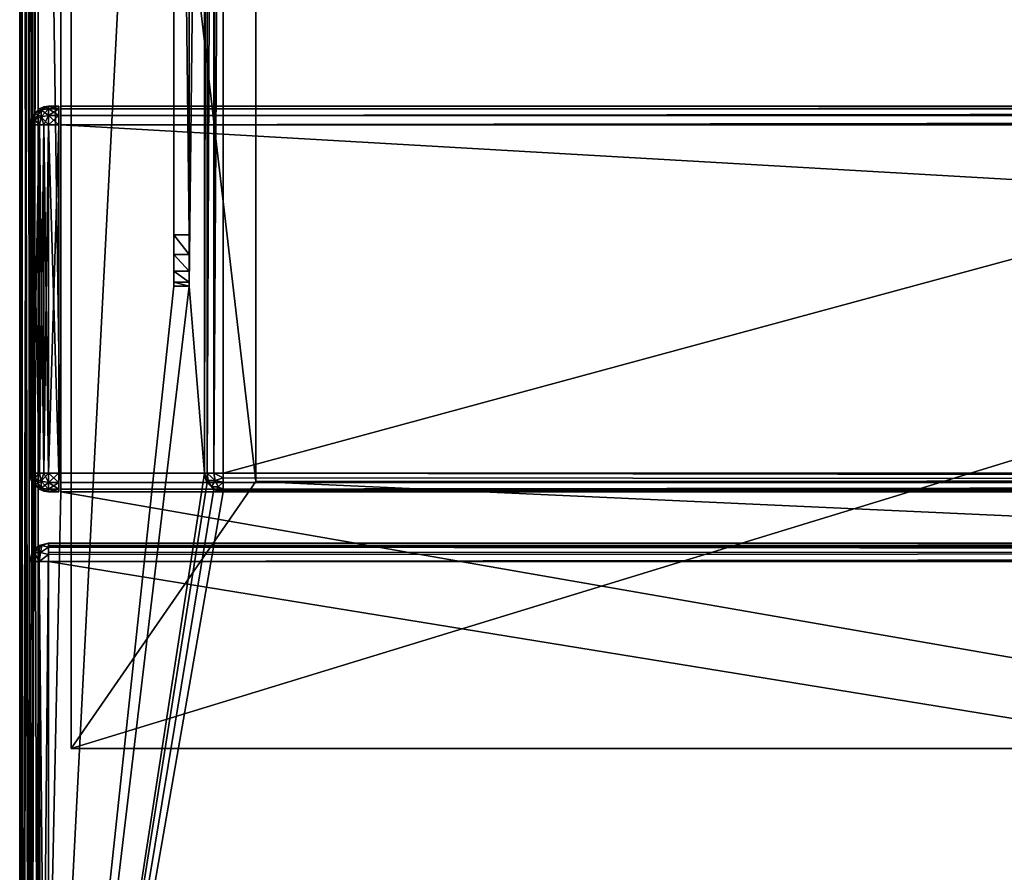
# Model space of a CAD drawing. Units: millimetres. Extents: x -300 to 300, y -145 to 262.
# Drawn here: x -299 to -203, y -62 to 21 of the extents above; entities that cross this region are included whole.
import ezdxf

# ---------------------------------------------------------------- set-up
doc = ezdxf.new("R2010")
doc.units = ezdxf.units.MM
doc.header["$LTSCALE"] = 81.481481
for name, color, linetype in [('335', 7, 'CONTINUOUS'), ('338', 7, 'CONTINUOUS'), ('340', 7, 'CONTINUOUS'), ('341', 7, 'CONTINUOUS'), ('343', 7, 'CONTINUOUS'), ('381', 7, 'CONTINUOUS'), ('382', 7, 'CONTINUOUS'), ('383', 7, 'CONTINUOUS'), ('384', 7, 'CONTINUOUS'), ('385', 7, 'CONTINUOUS'), ('386', 7, 'CONTINUOUS'), ('387', 7, 'CONTINUOUS'), ('393', 7, 'CONTINUOUS'), ('395', 7, 'CONTINUOUS'), ('396', 7, 'CONTINUOUS'), ('399', 7, 'CONTINUOUS'), ('400', 7, 'CONTINUOUS'), ('405', 7, 'CONTINUOUS'), ('406', 7, 'CONTINUOUS'), ('407', 7, 'CONTINUOUS'), ('408', 7, 'CONTINUOUS'), ('409', 7, 'CONTINUOUS'), ('411', 7, 'CONTINUOUS'), ('414', 7, 'CONTINUOUS'), ('417', 7, 'CONTINUOUS'), ('418', 7, 'CONTINUOUS'), ('420', 7, 'CONTINUOUS'), ('421', 7, 'CONTINUOUS'), ('422', 7, 'CONTINUOUS'), ('424', 7, 'CONTINUOUS'), ('425', 7, 'CONTINUOUS'), ('488', 7, 'CONTINUOUS'), ('489', 7, 'CONTINUOUS'), ('490', 7, 'CONTINUOUS'), ('491', 7, 'CONTINUOUS'), ('492', 7, 'CONTINUOUS'), ('493', 7, 'CONTINUOUS'), ('494', 7, 'CONTINUOUS'), ('495', 7, 'CONTINUOUS'), ('496', 7, 'CONTINUOUS'), ('497', 7, 'CONTINUOUS'), ('498', 7, 'CONTINUOUS'), ('499', 7, 'CONTINUOUS'), ('500', 7, 'CONTINUOUS'), ('501', 7, 'CONTINUOUS'), ('502', 7, 'CONTINUOUS'), ('503', 7, 'CONTINUOUS'), ('504', 7, 'CONTINUOUS'), ('505', 7, 'CONTINUOUS'), ('506', 7, 'CONTINUOUS'), ('507', 7, 'CONTINUOUS'), ('509', 7, 'CONTINUOUS'), ('510', 7, 'CONTINUOUS'), ('512', 7, 'CONTINUOUS'), ('513', 7, 'CONTINUOUS'), ('515', 7, 'CONTINUOUS'), ('518', 7, 'CONTINUOUS')]:
    doc.layers.add(name, color=color, linetype=linetype)

msp = doc.modelspace()

# ---------------------------------------------------------------- linework, layer by layer
at = {"layer": '335', "color": 253, "linetype": 'Continuous', "true_color": 0xa0abb8}
for points in [[(-299, -128.2, 268.2), (-299, 128.2, 268.2), (-299, 128.2, -268.2), (-299, -128.2, 268.2)], [(-299, -128.2, -268.2), (-299, -128.2, 268.2), (-299, 128.2, -268.2), (-299, -128.2, -268.2)]]:
    msp.add_3dface(points, dxfattribs=at)
at = {"layer": '338', "color": 253, "linetype": 'Continuous', "true_color": 0xa0abb8}
for points in [[(-295, -25, 270), (-295, 25, 270), (-297.2, 128.2, 270), (-295, -25, 270)], [(-297.2, -128.2, 270), (-295, -25, 270), (-297.2, 128.2, 270), (-297.2, -128.2, 270)], [(-295, -25, 270), (-297.2, -128.2, 270), (297.2, -128.2, 270), (-295, -25, 270)], [(295, -25, 270), (-295, -25, 270), (297.2, -128.2, 270), (295, -25, 270)]]:
    msp.add_3dface(points, dxfattribs=at)
at = {"layer": '340', "color": 253, "linetype": 'Continuous', "true_color": 0xa0abb8}
for points in [[(-284, 128.2, -270), (-284, -5, -270), (-297.2, -128.2, -270), (-284, 128.2, -270)], [(-297.2, 128.2, -270), (-284, 128.2, -270), (-297.2, -128.2, -270), (-297.2, 128.2, -270)], [(-281, 128.2, -270), (-281, -23.2, -270), (-282.5, -5, -270), (-281, 128.2, -270)], [(-282.5, 128.2, -270), (-281, 128.2, -270), (-282.5, -5, -270), (-282.5, 128.2, -270)], [(-282.5, -5, -270), (-281, -23.2, -270), (-297.2, -128.2, -270), (-282.5, -5, -270)], [(-284, -5, -270), (-282.5, -5, -270), (-297.2, -128.2, -270), (-284, -5, -270)], [(-281, -23.2, -270), (-280.759, -24.098, -270), (-297.2, -128.2, -270), (-281, -23.2, -270)], [(-280.759, -24.098, -270), (-280.098, -24.759, -270), (-297.2, -128.2, -270), (-280.759, -24.098, -270)], [(-280.098, -24.759, -270), (-279.2, -25, -270), (-297.2, -128.2, -270), (-280.098, -24.759, -270)], [(-279.2, -25, -270), (279.2, -25, -270), (-297.2, -128.2, -270), (-279.2, -25, -270)], [(-297.2, -128.2, -270), (279.2, -25, -270), (297.2, -128.2, -270), (-297.2, -128.2, -270)]]:
    msp.add_3dface(points, dxfattribs=at)
at = {"layer": '341', "color": 253, "linetype": 'Continuous', "true_color": 0xa0abb8}
for points in [[(-299, -128.2, -268.2), (-299, 128.2, -268.2), (-298.759, 128.2, -269.1), (-299, -128.2, -268.2)], [(-299, -128.2, -268.2), (-298.759, 128.2, -269.1), (-298.753, -128.2, -269.11), (-299, -128.2, -268.2)], [(-298.759, 128.2, -269.1), (-298.1, 128.2, -269.759), (-298.753, -128.2, -269.11), (-298.759, 128.2, -269.1)], [(-298.753, -128.2, -269.11), (-298.1, 128.2, -269.759), (-298.614, -128.2, -269.314), (-298.753, -128.2, -269.11)], [(-298.614, -128.2, -269.314), (-298.1, 128.2, -269.759), (-298.081, -128.2, -269.77), (-298.614, -128.2, -269.314)], [(-298.1, 128.2, -269.759), (-297.2, 128.2, -270), (-298.081, -128.2, -269.77), (-298.1, 128.2, -269.759)], [(-298.081, -128.2, -269.77), (-297.2, 128.2, -270), (-297.899, -128.2, -269.859), (-298.081, -128.2, -269.77)], [(-297.2, 128.2, -270), (-297.2, -128.2, -270), (-297.899, -128.2, -269.859), (-297.2, 128.2, -270)]]:
    msp.add_3dface(points, dxfattribs=at)
at = {"layer": '343', "color": 253, "linetype": 'Continuous', "true_color": 0xa0abb8}
for points in [[(-299, 128.2, 268.2), (-299, -128.2, 268.2), (-298.873, -128.2, 268.865), (-299, 128.2, 268.2)], [(-298.753, 128.2, 269.11), (-299, 128.2, 268.2), (-298.753, -128.2, 269.11), (-298.753, 128.2, 269.11)], [(-298.753, -128.2, 269.11), (-299, 128.2, 268.2), (-298.873, -128.2, 268.865), (-298.753, -128.2, 269.11)], [(-298.614, 128.2, 269.314), (-298.753, 128.2, 269.11), (-298.081, -128.2, 269.77), (-298.614, 128.2, 269.314)], [(-298.081, -128.2, 269.77), (-298.753, 128.2, 269.11), (-298.753, -128.2, 269.11), (-298.081, -128.2, 269.77)], [(-298.081, 128.2, 269.77), (-298.614, 128.2, 269.314), (-298.081, -128.2, 269.77), (-298.081, 128.2, 269.77)], [(-297.899, 128.2, 269.859), (-298.081, 128.2, 269.77), (-297.652, -128.2, 269.942), (-297.899, 128.2, 269.859)], [(-297.652, -128.2, 269.942), (-298.081, 128.2, 269.77), (-298.081, -128.2, 269.77), (-297.652, -128.2, 269.942)], [(-297.2, -128.2, 270), (-297.2, 128.2, 270), (-297.899, 128.2, 269.859), (-297.2, -128.2, 270)], [(-297.2, -128.2, 270), (-297.899, 128.2, 269.859), (-297.652, -128.2, 269.942), (-297.2, -128.2, 270)]]:
    msp.add_3dface(points, dxfattribs=at)
at = {"layer": '381', "color": 244, "linetype": 'Continuous', "true_color": 0xa81325}
for points in [[(295, 25, 271), (-295, 25, 271), (295, 12.5, 271), (295, 25, 271)], [(295, 12.5, 271), (-295, 25, 271), (-295, 12.5, 271), (295, 12.5, 271)]]:
    msp.add_3dface(points, dxfattribs=at)
at = {"layer": '382', "color": 244, "linetype": 'Continuous', "true_color": 0xa81325}
for points in [[(295, 12.5, 315.2), (295, 12.5, 271), (-295, 12.5, 271), (295, 12.5, 315.2)], [(295, 12.5, 315.2), (-295, 12.5, 271), (-295, 12.5, 315.2), (295, 12.5, 315.2)]]:
    msp.add_3dface(points, dxfattribs=at)
at = {"layer": '383', "color": 244, "linetype": 'Continuous', "true_color": 0xa81325}
for points in [[(295, -23.2, 317), (295, 10.7, 317), (-295, 10.7, 317), (295, -23.2, 317)], [(295, -23.2, 317), (-295, 10.7, 317), (-295, -23.2, 317), (295, -23.2, 317)]]:
    msp.add_3dface(points, dxfattribs=at)
at = {"layer": '384', "color": 244, "linetype": 'Continuous', "true_color": 0xa81325}
for points in [[(-295, -25, 270), (295, -25, 270), (-295, -25, 315.2), (-295, -25, 270)], [(295, -25, 270), (295, -25, 315.2), (-295, -25, 315.2), (295, -25, 270)]]:
    msp.add_3dface(points, dxfattribs=at)
at = {"layer": '385', "color": 244, "linetype": 'Continuous', "true_color": 0xa81325}
for points in [[(-295, 25, 270), (-295, -25, 270), (-295, 25, 270.2), (-295, 25, 270)], [(-295, 25, 270.2), (-295, -25, 270), (-295, 25, 271), (-295, 25, 270.2)], [(-295, 25, 271), (-295, -25, 270), (-295, 12.5, 271), (-295, 25, 271)], [(-295, 12.5, 271), (-295, -25, 270), (-295, 12.5, 315.2), (-295, 12.5, 271)], [(-295, 12.5, 315.2), (-295, -25, 270), (-295, 12.259, 316.1), (-295, 12.5, 315.2)], [(-295, -25, 270), (-295, 11.6, 316.759), (-295, 12.259, 316.1), (-295, -25, 270)], [(-295, -25, 270), (-295, 10.7, 317), (-295, 11.6, 316.759), (-295, -25, 270)], [(-295, 10.7, 317), (-295, -25, 270), (-295, -23.2, 317), (-295, 10.7, 317)], [(-295, -23.2, 317), (-295, -25, 270), (-295, -24.1, 316.759), (-295, -23.2, 317)], [(-295, -25, 270), (-295, -24.759, 316.1), (-295, -24.1, 316.759), (-295, -25, 270)], [(-295, -25, 270), (-295, -25, 315.2), (-295, -24.759, 316.1), (-295, -25, 270)]]:
    msp.add_3dface(points, dxfattribs=at)
at = {"layer": '386', "color": 244, "linetype": 'Continuous', "true_color": 0xa81325}
for points in [[(295, 12.259, 316.1), (295, 12.5, 315.2), (-295, 12.259, 316.1), (295, 12.259, 316.1)], [(295, 12.5, 315.2), (-295, 12.5, 315.2), (-295, 12.259, 316.1), (295, 12.5, 315.2)], [(295, 11.6, 316.759), (295, 12.259, 316.1), (-295, 11.6, 316.759), (295, 11.6, 316.759)], [(-295, 11.6, 316.759), (295, 12.259, 316.1), (-295, 12.259, 316.1), (-295, 11.6, 316.759)], [(295, 10.7, 317), (295, 11.6, 316.759), (-295, 10.7, 317), (295, 10.7, 317)], [(-295, 10.7, 317), (295, 11.6, 316.759), (-295, 11.6, 316.759), (-295, 10.7, 317)]]:
    msp.add_3dface(points, dxfattribs=at)
at = {"layer": '387', "color": 244, "linetype": 'Continuous', "true_color": 0xa81325}
for points in [[(295, -24.1, 316.759), (295, -23.2, 317), (-295, -24.1, 316.759), (295, -24.1, 316.759)], [(295, -23.2, 317), (-295, -23.2, 317), (-295, -24.1, 316.759), (295, -23.2, 317)], [(295, -24.759, 316.1), (295, -24.1, 316.759), (-295, -24.759, 316.1), (295, -24.759, 316.1)], [(-295, -24.759, 316.1), (295, -24.1, 316.759), (-295, -24.1, 316.759), (-295, -24.759, 316.1)], [(295, -25, 315.2), (295, -24.759, 316.1), (-295, -25, 315.2), (295, -25, 315.2)], [(-295, -25, 315.2), (295, -24.759, 316.1), (-295, -24.759, 316.1), (-295, -25, 315.2)]]:
    msp.add_3dface(points, dxfattribs=at)
at = {"layer": '393', "color": 253, "linetype": 'Continuous', "true_color": 0xa0abb8}
for points in [[(-279.2, 128.2, -325), (279.2, 128.2, -325), (-279.2, -23.2, -325), (-279.2, 128.2, -325)], [(-279.2, -23.2, -325), (279.2, 128.2, -325), (279.2, -23.2, -325), (-279.2, -23.2, -325)]]:
    msp.add_3dface(points, dxfattribs=at)
at = {"layer": '395', "color": 253, "linetype": 'Continuous', "true_color": 0xa0abb8}
for points in [[(279.2, -25, -270), (-279.2, -25, -270), (279.2, -25, -323.2), (279.2, -25, -270)], [(279.2, -25, -323.2), (-279.2, -25, -270), (-279.2, -25, -323.2), (279.2, -25, -323.2)]]:
    msp.add_3dface(points, dxfattribs=at)
at = {"layer": '396', "color": 253, "linetype": 'Continuous', "true_color": 0xa0abb8}
for points in [[(-281, -23.2, -270), (-281, 128.2, -270), (-281, -23.2, -323.2), (-281, -23.2, -270)], [(-281, 128.2, -270), (-281, 128.2, -323.2), (-281, -23.2, -323.2), (-281, 128.2, -270)]]:
    msp.add_3dface(points, dxfattribs=at)
at = {"layer": '399', "color": 253, "linetype": 'Continuous', "true_color": 0xa0abb8}
for points in [[(-279.2, -23.2, -325), (279.2, -23.2, -325), (279.2, -24.1, -324.759), (-279.2, -23.2, -325)], [(-279.2, -23.2, -325), (279.2, -24.1, -324.759), (-279.2, -23.652, -324.942), (-279.2, -23.2, -325)], [(-279.2, -23.652, -324.942), (279.2, -24.1, -324.759), (-279.2, -24.081, -324.77), (-279.2, -23.652, -324.942)], [(-279.2, -24.081, -324.77), (279.2, -24.1, -324.759), (-279.2, -24.753, -324.11), (-279.2, -24.081, -324.77)], [(279.2, -24.1, -324.759), (279.2, -24.759, -324.099), (-279.2, -24.753, -324.11), (279.2, -24.1, -324.759)], [(-279.2, -24.753, -324.11), (279.2, -24.759, -324.099), (-279.2, -24.873, -323.865), (-279.2, -24.753, -324.11)], [(279.2, -24.759, -324.099), (279.2, -25, -323.2), (-279.2, -24.873, -323.865), (279.2, -24.759, -324.099)], [(279.2, -25, -323.2), (-279.2, -25, -323.2), (-279.2, -24.873, -323.865), (279.2, -25, -323.2)]]:
    msp.add_3dface(points, dxfattribs=at)
at = {"layer": '400', "color": 253, "linetype": 'Continuous', "true_color": 0xa0abb8}
for points in [[(-281, -23.2, -323.2), (-281, 128.2, -323.2), (-280.942, 128.2, -323.652), (-281, -23.2, -323.2)], [(-280.77, 128.2, -324.081), (-281, -23.2, -323.2), (-280.942, 128.2, -323.652), (-280.77, 128.2, -324.081)], [(-281, -23.2, -323.2), (-280.77, 128.2, -324.081), (-280.759, -23.2, -324.099), (-281, -23.2, -323.2)], [(-280.77, 128.2, -324.081), (-280.11, 128.2, -324.753), (-280.759, -23.2, -324.099), (-280.77, 128.2, -324.081)], [(-280.759, -23.2, -324.099), (-280.11, 128.2, -324.753), (-280.1, -23.2, -324.759), (-280.759, -23.2, -324.099)], [(-280.11, 128.2, -324.753), (-279.866, 128.2, -324.872), (-280.1, -23.2, -324.759), (-280.11, 128.2, -324.753)], [(-279.2, 128.2, -325), (-279.2, -23.2, -325), (-280.1, -23.2, -324.759), (-279.2, 128.2, -325)], [(-279.866, 128.2, -324.872), (-279.2, 128.2, -325), (-280.1, -23.2, -324.759), (-279.866, 128.2, -324.872)]]:
    msp.add_3dface(points, dxfattribs=at)
at = {"layer": '405', "color": 253, "linetype": 'Continuous', "true_color": 0xa0abb8}
for points in [[(-284, 128.2, -270), (-284, 130, -300), (-284, 0, -300), (-284, 128.2, -270)], [(-284, -5, -270), (-284, 128.2, -270), (-284, -5, -295), (-284, -5, -270)], [(-284, -5, -295), (-284, 128.2, -270), (-284, -4.62, -296.911), (-284, -5, -295)], [(-284, -4.62, -296.911), (-284, 128.2, -270), (-284, -3.535, -298.535), (-284, -4.62, -296.911)], [(-284, -3.535, -298.535), (-284, 128.2, -270), (-284, -1.911, -299.62), (-284, -3.535, -298.535)], [(-284, -1.911, -299.62), (-284, 128.2, -270), (-284, 0, -300), (-284, -1.911, -299.62)]]:
    msp.add_3dface(points, dxfattribs=at)
at = {"layer": '406', "color": 253, "linetype": 'Continuous', "true_color": 0xa0abb8}
for points in [[(-282.5, 130, -300), (-282.5, 128.2, -270), (-282.5, 0, -300), (-282.5, 130, -300)], [(-282.5, 128.2, -270), (-282.5, -5, -270), (-282.5, 0, -300), (-282.5, 128.2, -270)], [(-282.5, 0, -300), (-282.5, -5, -270), (-282.5, -1.911, -299.62), (-282.5, 0, -300)], [(-282.5, -1.911, -299.62), (-282.5, -5, -270), (-282.5, -3.535, -298.535), (-282.5, -1.911, -299.62)], [(-282.5, -3.535, -298.535), (-282.5, -5, -270), (-282.5, -4.62, -296.911), (-282.5, -3.535, -298.535)], [(-282.5, -4.62, -296.911), (-282.5, -5, -270), (-282.5, -5, -295), (-282.5, -4.62, -296.911)]]:
    msp.add_3dface(points, dxfattribs=at)
at = {"layer": '407', "color": 253, "linetype": 'Continuous', "true_color": 0xa0abb8}
for points in [[(-284, 130, -300), (-282.5, 130, -300), (-282.5, 0, -300), (-284, 130, -300)], [(-284, 0, -300), (-284, 130, -300), (-282.5, 0, -300), (-284, 0, -300)]]:
    msp.add_3dface(points, dxfattribs=at)
at = {"layer": '408', "color": 253, "linetype": 'Continuous', "true_color": 0xa0abb8}
for points in [[(-282.5, -5, -270), (-284, -5, -270), (-284, -5, -295), (-282.5, -5, -270)], [(-282.5, -5, -270), (-284, -5, -295), (-282.5, -5, -295), (-282.5, -5, -270)]]:
    msp.add_3dface(points, dxfattribs=at)
at = {"layer": '409', "color": 253, "linetype": 'Continuous', "true_color": 0xa0abb8}
for points in [[(-280.759, -24.098, -270), (-281, -23.2, -270), (-280.77, -24.081, -323.2), (-280.759, -24.098, -270)], [(-281, -23.2, -270), (-281, -23.2, -323.2), (-280.942, -23.652, -323.2), (-281, -23.2, -270)], [(-280.77, -24.081, -323.2), (-281, -23.2, -270), (-280.942, -23.652, -323.2), (-280.77, -24.081, -323.2)], [(-280.11, -24.753, -323.2), (-280.759, -24.098, -270), (-280.77, -24.081, -323.2), (-280.11, -24.753, -323.2)], [(-280.098, -24.759, -270), (-280.759, -24.098, -270), (-280.11, -24.753, -323.2), (-280.098, -24.759, -270)], [(-279.866, -24.872, -323.2), (-280.098, -24.759, -270), (-280.11, -24.753, -323.2), (-279.866, -24.872, -323.2)], [(-279.2, -25, -270), (-280.098, -24.759, -270), (-279.2, -25, -323.2), (-279.2, -25, -270)], [(-279.2, -25, -323.2), (-280.098, -24.759, -270), (-279.866, -24.872, -323.2), (-279.2, -25, -323.2)]]:
    msp.add_3dface(points, dxfattribs=at)
at = {"layer": '411', "color": 253, "linetype": 'Continuous', "true_color": 0xa0abb8}
for points in [[(-284, -1.911, -299.62), (-284, 0, -300), (-282.5, -1.911, -299.62), (-284, -1.911, -299.62)], [(-284, 0, -300), (-282.5, 0, -300), (-282.5, -1.911, -299.62), (-284, 0, -300)], [(-284, -3.535, -298.535), (-284, -1.911, -299.62), (-282.5, -3.535, -298.535), (-284, -3.535, -298.535)], [(-284, -1.911, -299.62), (-282.5, -1.911, -299.62), (-282.5, -3.535, -298.535), (-284, -1.911, -299.62)], [(-284, -4.62, -296.911), (-284, -3.535, -298.535), (-282.5, -4.62, -296.911), (-284, -4.62, -296.911)], [(-284, -3.535, -298.535), (-282.5, -3.535, -298.535), (-282.5, -4.62, -296.911), (-284, -3.535, -298.535)], [(-284, -5, -295), (-284, -4.62, -296.911), (-282.5, -5, -295), (-284, -5, -295)], [(-284, -4.62, -296.911), (-282.5, -4.62, -296.911), (-282.5, -5, -295), (-284, -4.62, -296.911)]]:
    msp.add_3dface(points, dxfattribs=at)
at = {"layer": '414', "color": 253, "linetype": 'Continuous', "true_color": 0xa0abb8}
for points in [[(-280.942, -23.652, -323.2), (-281, -23.2, -323.2), (-280.648, -23.924, -323.988), (-280.942, -23.652, -323.2)], [(-281, -23.2, -323.2), (-280.759, -23.2, -324.099), (-280.648, -23.924, -323.988), (-281, -23.2, -323.2)], [(-280.77, -24.081, -323.2), (-280.942, -23.652, -323.2), (-280.648, -23.924, -323.988), (-280.77, -24.081, -323.2)], [(-280.333, -24.516, -323.673), (-280.77, -24.081, -323.2), (-280.648, -23.924, -323.988), (-280.333, -24.516, -323.673)], [(-280.759, -23.2, -324.099), (-280.1, -23.2, -324.759), (-279.988, -23.924, -324.647), (-280.759, -23.2, -324.099)], [(-280.648, -23.924, -323.988), (-280.759, -23.2, -324.099), (-279.988, -23.924, -324.647), (-280.648, -23.924, -323.988)], [(-280.333, -24.516, -323.673), (-280.648, -23.924, -323.988), (-279.988, -23.924, -324.647), (-280.333, -24.516, -323.673)], [(-279.674, -24.517, -324.332), (-280.333, -24.516, -323.673), (-279.988, -23.924, -324.647), (-279.674, -24.517, -324.332)], [(-279.2, -23.2, -325), (-279.2, -23.652, -324.942), (-280.1, -23.2, -324.759), (-279.2, -23.2, -325)], [(-280.1, -23.2, -324.759), (-279.2, -23.652, -324.942), (-279.988, -23.924, -324.647), (-280.1, -23.2, -324.759)], [(-279.2, -23.652, -324.942), (-279.2, -24.081, -324.77), (-279.988, -23.924, -324.647), (-279.2, -23.652, -324.942)], [(-279.2, -24.081, -324.77), (-279.674, -24.517, -324.332), (-279.988, -23.924, -324.647), (-279.2, -24.081, -324.77)], [(-280.11, -24.753, -323.2), (-280.77, -24.081, -323.2), (-280.333, -24.516, -323.673), (-280.11, -24.753, -323.2)], [(-279.866, -24.872, -323.2), (-280.11, -24.753, -323.2), (-280.333, -24.516, -323.673), (-279.866, -24.872, -323.2)], [(-279.866, -24.872, -323.2), (-280.333, -24.516, -323.673), (-279.674, -24.517, -324.332), (-279.866, -24.872, -323.2)], [(-279.2, -24.873, -323.865), (-279.866, -24.872, -323.2), (-279.674, -24.517, -324.332), (-279.2, -24.873, -323.865)], [(-279.2, -24.873, -323.865), (-279.2, -25, -323.2), (-279.866, -24.872, -323.2), (-279.2, -24.873, -323.865)], [(-279.2, -24.081, -324.77), (-279.2, -24.753, -324.11), (-279.674, -24.517, -324.332), (-279.2, -24.081, -324.77)], [(-279.2, -24.753, -324.11), (-279.2, -24.873, -323.865), (-279.674, -24.517, -324.332), (-279.2, -24.753, -324.11)]]:
    msp.add_3dface(points, dxfattribs=at)
at = {"layer": '417', "color": 253, "linetype": 'Continuous', "true_color": 0xa0abb8}
for points in [[(-294, -50, -265), (-294, -50, 265), (294, -50, 265), (-294, -50, -265)], [(294, -50, -265), (-294, -50, -265), (294, -50, 265), (294, -50, -265)]]:
    msp.add_3dface(points, dxfattribs=at)
at = {"layer": '418', "color": 253, "linetype": 'Continuous', "true_color": 0xa0abb8}
for points in [[(-294, 130, 265), (294, 130, 265), (-294, -50, 265), (-294, 130, 265)], [(-294, -50, 265), (294, 130, 265), (294, -50, 265), (-294, -50, 265)]]:
    msp.add_3dface(points, dxfattribs=at)
at = {"layer": '420', "color": 253, "linetype": 'Continuous', "true_color": 0xa0abb8}
for points in [[(-276, 130, -265), (-294, 130, -265), (-276, -24, -265), (-276, 130, -265)], [(-294, 130, -265), (-294, -50, -265), (-276, -24, -265), (-294, 130, -265)], [(-294, -50, -265), (294, -50, -265), (-276, -24, -265), (-294, -50, -265)], [(-276, -24, -265), (294, -50, -265), (276, -24, -265), (-276, -24, -265)]]:
    msp.add_3dface(points, dxfattribs=at)
at = {"layer": '421', "color": 253, "linetype": 'Continuous', "true_color": 0xa0abb8}
for points in [[(-294, 130, -265), (-294, 130, 265), (-294, -50, -265), (-294, 130, -265)], [(-294, 130, 265), (-294, -50, 265), (-294, -50, -265), (-294, 130, 265)]]:
    msp.add_3dface(points, dxfattribs=at)
at = {"layer": '422', "color": 253, "linetype": 'Continuous', "true_color": 0xa0abb8}
for points in [[(-276, -24, -265), (276, -24, -265), (-276, -24, -320), (-276, -24, -265)], [(-276, -24, -320), (276, -24, -265), (276, -24, -320), (-276, -24, -320)]]:
    msp.add_3dface(points, dxfattribs=at)
at = {"layer": '424', "color": 253, "linetype": 'Continuous', "true_color": 0xa0abb8}
for points in [[(276, 130, -320), (-276, 130, -320), (276, -24, -320), (276, 130, -320)], [(-276, 130, -320), (-276, -24, -320), (276, -24, -320), (-276, 130, -320)]]:
    msp.add_3dface(points, dxfattribs=at)
at = {"layer": '425', "color": 253, "linetype": 'Continuous', "true_color": 0xa0abb8}
for points in [[(-276, 130, -320), (-276, 130, -265), (-276, -24, -265), (-276, 130, -320)], [(-276, 130, -320), (-276, -24, -265), (-276, -24, -320), (-276, 130, -320)]]:
    msp.add_3dface(points, dxfattribs=at)
at = {"layer": '488', "color": 253, "linetype": 'Continuous', "true_color": 0xa0abb8}
for points in [[(-295.2, 12.5, 272), (-295.2, 12.5, 315.2), (-295.2, -25, 272), (-295.2, 12.5, 272)], [(-295.2, -25, 272), (-295.2, 12.5, 315.2), (-295.2, -25, 315.2), (-295.2, -25, 272)], [(-295.2, -25, 315.2), (-295.2, 12.5, 315.2), (-295.2, 12.259, 316.1), (-295.2, -25, 315.2)], [(-295.2, 12.259, 271.1), (-295.2, 12.5, 272), (-295.2, -24.759, 271.1), (-295.2, 12.259, 271.1)], [(-295.2, -24.759, 271.1), (-295.2, 12.5, 272), (-295.2, -25, 272), (-295.2, -24.759, 271.1)], [(-295.2, 11.6, 270.441), (-295.2, 12.259, 271.1), (-295.2, -24.1, 270.441), (-295.2, 11.6, 270.441)], [(-295.2, -24.1, 270.441), (-295.2, 12.259, 271.1), (-295.2, -24.759, 271.1), (-295.2, -24.1, 270.441)], [(-295.2, -24.759, 316.1), (-295.2, -25, 315.2), (-295.2, 12.259, 316.1), (-295.2, -24.759, 316.1)], [(-295.2, 11.6, 316.759), (-295.2, -24.759, 316.1), (-295.2, 12.259, 316.1), (-295.2, 11.6, 316.759)], [(-295.2, 10.7, 270.2), (-295.2, 11.6, 270.441), (-295.2, -23.2, 270.2), (-295.2, 10.7, 270.2)], [(-295.2, -23.2, 270.2), (-295.2, 11.6, 270.441), (-295.2, -24.1, 270.441), (-295.2, -23.2, 270.2)], [(-295.2, -24.1, 316.759), (-295.2, -24.759, 316.1), (-295.2, 11.6, 316.759), (-295.2, -24.1, 316.759)], [(-295.2, 10.7, 317), (-295.2, -24.1, 316.759), (-295.2, 11.6, 316.759), (-295.2, 10.7, 317)], [(-295.2, -23.2, 317), (-295.2, -24.1, 316.759), (-295.2, 10.7, 317), (-295.2, -23.2, 317)]]:
    msp.add_3dface(points, dxfattribs=at)
at = {"layer": '489', "color": 7, "linetype": 'Continuous'}
for points in [[(-298, -23.2, 315.2), (-298, 10.7, 315.2), (-298, 10.7, 272), (-298, -23.2, 315.2)], [(-298, -23.2, 272), (-298, -23.2, 315.2), (-298, 10.7, 272), (-298, -23.2, 272)]]:
    msp.add_3dface(points, dxfattribs=at)
at = {"layer": '490', "color": 7, "linetype": 'Continuous'}
for points in [[(-295.2, 12.259, 316.1), (-295.2, 12.5, 315.2), (-296.2, 12.259, 316.1), (-295.2, 12.259, 316.1)], [(-296.2, 12.259, 316.1), (-295.2, 12.5, 315.2), (-296.2, 12.5, 315.2), (-296.2, 12.259, 316.1)], [(-295.2, 11.6, 316.759), (-295.2, 12.259, 316.1), (-296.2, 11.599, 316.759), (-295.2, 11.6, 316.759)], [(-296.2, 11.599, 316.759), (-295.2, 12.259, 316.1), (-296.2, 12.259, 316.1), (-296.2, 11.599, 316.759)], [(-295.2, 10.7, 317), (-295.2, 11.6, 316.759), (-296.2, 10.7, 317), (-295.2, 10.7, 317)], [(-296.2, 10.7, 317), (-295.2, 11.6, 316.759), (-296.2, 11.599, 316.759), (-296.2, 10.7, 317)]]:
    msp.add_3dface(points, dxfattribs=at)
at = {"layer": '491', "color": 7, "linetype": 'Continuous'}
for points in [[(-295.2, -23.2, 317), (-295.2, 10.7, 317), (-296.2, -23.2, 317), (-295.2, -23.2, 317)], [(-295.2, 10.7, 317), (-296.2, 10.7, 317), (-296.2, -23.2, 317), (-295.2, 10.7, 317)]]:
    msp.add_3dface(points, dxfattribs=at)
at = {"layer": '492', "color": 7, "linetype": 'Continuous'}
for points in [[(-295.2, -24.1, 316.759), (-295.2, -23.2, 317), (-296.2, -24.1, 316.759), (-295.2, -24.1, 316.759)], [(-295.2, -23.2, 317), (-296.2, -23.2, 317), (-296.2, -24.1, 316.759), (-295.2, -23.2, 317)], [(-295.2, -24.759, 316.1), (-295.2, -24.1, 316.759), (-296.2, -24.759, 316.099), (-295.2, -24.759, 316.1)], [(-296.2, -24.759, 316.099), (-295.2, -24.1, 316.759), (-296.2, -24.1, 316.759), (-296.2, -24.759, 316.099)], [(-295.2, -25, 315.2), (-295.2, -24.759, 316.1), (-296.2, -25, 315.2), (-295.2, -25, 315.2)], [(-296.2, -25, 315.2), (-295.2, -24.759, 316.1), (-296.2, -24.759, 316.099), (-296.2, -25, 315.2)]]:
    msp.add_3dface(points, dxfattribs=at)
at = {"layer": '493', "color": 7, "linetype": 'Continuous'}
for points in [[(-295.2, -25, 272), (-295.2, -25, 315.2), (-296.2, -25, 272), (-295.2, -25, 272)], [(-295.2, -25, 315.2), (-296.2, -25, 315.2), (-296.2, -25, 272), (-295.2, -25, 315.2)]]:
    msp.add_3dface(points, dxfattribs=at)
at = {"layer": '494', "color": 7, "linetype": 'Continuous'}
for points in [[(-295.2, -23.2, 270.2), (-295.2, -24.1, 270.441), (-296.2, -23.2, 270.2), (-295.2, -23.2, 270.2)], [(-296.2, -23.2, 270.2), (-295.2, -24.1, 270.441), (-296.2, -24.099, 270.441), (-296.2, -23.2, 270.2)], [(-295.2, -24.1, 270.441), (-295.2, -24.759, 271.1), (-296.2, -24.099, 270.441), (-295.2, -24.1, 270.441)], [(-296.2, -24.099, 270.441), (-295.2, -24.759, 271.1), (-296.2, -24.759, 271.1), (-296.2, -24.099, 270.441)], [(-295.2, -24.759, 271.1), (-295.2, -25, 272), (-296.2, -24.759, 271.1), (-295.2, -24.759, 271.1)], [(-295.2, -25, 272), (-296.2, -25, 272), (-296.2, -24.759, 271.1), (-295.2, -25, 272)]]:
    msp.add_3dface(points, dxfattribs=at)
at = {"layer": '495', "color": 7, "linetype": 'Continuous'}
for points in [[(-295.2, 10.7, 270.2), (-295.2, -23.2, 270.2), (-296.2, 10.7, 270.2), (-295.2, 10.7, 270.2)], [(-295.2, -23.2, 270.2), (-296.2, -23.2, 270.2), (-296.2, 10.7, 270.2), (-295.2, -23.2, 270.2)]]:
    msp.add_3dface(points, dxfattribs=at)
at = {"layer": '496', "color": 7, "linetype": 'Continuous'}
for points in [[(-295.2, 12.5, 272), (-295.2, 12.259, 271.1), (-296.2, 12.5, 272), (-295.2, 12.5, 272)], [(-296.2, 12.5, 272), (-295.2, 12.259, 271.1), (-296.2, 12.259, 271.101), (-296.2, 12.5, 272)], [(-295.2, 12.259, 271.1), (-295.2, 11.6, 270.441), (-296.2, 12.259, 271.101), (-295.2, 12.259, 271.1)], [(-296.2, 12.259, 271.101), (-295.2, 11.6, 270.441), (-296.2, 11.6, 270.441), (-296.2, 12.259, 271.101)], [(-295.2, 11.6, 270.441), (-295.2, 10.7, 270.2), (-296.2, 11.6, 270.441), (-295.2, 11.6, 270.441)], [(-295.2, 10.7, 270.2), (-296.2, 10.7, 270.2), (-296.2, 11.6, 270.441), (-295.2, 10.7, 270.2)]]:
    msp.add_3dface(points, dxfattribs=at)
at = {"layer": '497', "color": 7, "linetype": 'Continuous'}
for points in [[(-295.2, 12.5, 315.2), (-295.2, 12.5, 272), (-296.2, 12.5, 315.2), (-295.2, 12.5, 315.2)], [(-296.2, 12.5, 315.2), (-295.2, 12.5, 272), (-296.2, 12.5, 272), (-296.2, 12.5, 315.2)]]:
    msp.add_3dface(points, dxfattribs=at)
at = {"layer": '498', "color": 7, "linetype": 'Continuous'}
for points in [[(-296.2, 12.259, 316.1), (-296.2, 12.5, 315.2), (-296.657, 12.441, 315.2), (-296.2, 12.259, 316.1)], [(-297.872, 10.7, 315.866), (-297.516, 11.173, 316.333), (-297.517, 11.832, 315.673), (-297.872, 10.7, 315.866)], [(-297.872, 11.367, 315.2), (-297.872, 10.7, 315.866), (-297.517, 11.832, 315.673), (-297.872, 11.367, 315.2)], [(-297.872, 11.367, 315.2), (-297.517, 11.832, 315.673), (-297.757, 11.604, 315.2), (-297.872, 11.367, 315.2)], [(-297.757, 11.604, 315.2), (-297.517, 11.832, 315.673), (-297.091, 12.264, 315.2), (-297.757, 11.604, 315.2)], [(-297.517, 11.832, 315.673), (-296.924, 12.147, 315.988), (-297.091, 12.264, 315.2), (-297.517, 11.832, 315.673)], [(-297.517, 11.832, 315.673), (-297.516, 11.173, 316.333), (-296.924, 12.147, 315.988), (-297.517, 11.832, 315.673)], [(-297.516, 11.173, 316.333), (-296.924, 11.488, 316.648), (-296.924, 12.147, 315.988), (-297.516, 11.173, 316.333)], [(-297.091, 12.264, 315.2), (-296.924, 12.147, 315.988), (-296.657, 12.441, 315.2), (-297.091, 12.264, 315.2)], [(-296.924, 12.147, 315.988), (-296.2, 12.259, 316.1), (-296.657, 12.441, 315.2), (-296.924, 12.147, 315.988)], [(-296.2, 11.599, 316.759), (-296.2, 12.259, 316.1), (-296.924, 12.147, 315.988), (-296.2, 11.599, 316.759)], [(-296.924, 11.488, 316.648), (-296.2, 11.599, 316.759), (-296.924, 12.147, 315.988), (-296.924, 11.488, 316.648)], [(-296.2, 10.7, 317), (-296.2, 11.599, 316.759), (-296.924, 11.488, 316.648), (-296.2, 10.7, 317)], [(-298, 10.7, 315.2), (-297.872, 10.7, 315.866), (-297.872, 11.367, 315.2), (-298, 10.7, 315.2)], [(-297.872, 10.7, 315.866), (-297.753, 10.7, 316.11), (-297.516, 11.173, 316.333), (-297.872, 10.7, 315.866)], [(-297.753, 10.7, 316.11), (-297.081, 10.7, 316.77), (-297.516, 11.173, 316.333), (-297.753, 10.7, 316.11)], [(-297.516, 11.173, 316.333), (-297.081, 10.7, 316.77), (-296.924, 11.488, 316.648), (-297.516, 11.173, 316.333)], [(-297.081, 10.7, 316.77), (-296.652, 10.7, 316.942), (-296.924, 11.488, 316.648), (-297.081, 10.7, 316.77)], [(-296.652, 10.7, 316.942), (-296.2, 10.7, 317), (-296.924, 11.488, 316.648), (-296.652, 10.7, 316.942)]]:
    msp.add_3dface(points, dxfattribs=at)
at = {"layer": '499', "color": 7, "linetype": 'Continuous'}
for points in [[(-298, 10.7, 315.2), (-298, -23.2, 315.2), (-297.872, -23.2, 315.867), (-298, 10.7, 315.2)], [(-298, 10.7, 315.2), (-297.872, -23.2, 315.867), (-297.872, 10.7, 315.866), (-298, 10.7, 315.2)], [(-297.872, -23.2, 315.867), (-297.757, -23.2, 316.104), (-297.872, 10.7, 315.866), (-297.872, -23.2, 315.867)], [(-297.872, 10.7, 315.866), (-297.757, -23.2, 316.104), (-297.753, 10.7, 316.11), (-297.872, 10.7, 315.866)], [(-297.757, -23.2, 316.104), (-297.091, -23.2, 316.764), (-297.753, 10.7, 316.11), (-297.757, -23.2, 316.104)], [(-297.753, 10.7, 316.11), (-297.091, -23.2, 316.764), (-297.081, 10.7, 316.77), (-297.753, 10.7, 316.11)], [(-297.091, -23.2, 316.764), (-296.657, -23.2, 316.941), (-297.081, 10.7, 316.77), (-297.091, -23.2, 316.764)], [(-297.081, 10.7, 316.77), (-296.657, -23.2, 316.941), (-296.652, 10.7, 316.942), (-297.081, 10.7, 316.77)], [(-296.657, -23.2, 316.941), (-296.2, -23.2, 317), (-296.652, 10.7, 316.942), (-296.657, -23.2, 316.941)], [(-296.2, -23.2, 317), (-296.2, 10.7, 317), (-296.652, 10.7, 316.942), (-296.2, -23.2, 317)]]:
    msp.add_3dface(points, dxfattribs=at)
at = {"layer": '500', "color": 7, "linetype": 'Continuous'}
for points in [[(-298, -23.2, 315.2), (-297.872, -23.866, 315.2), (-297.872, -23.2, 315.867), (-298, -23.2, 315.2)], [(-297.872, -23.2, 315.867), (-297.872, -23.866, 315.2), (-297.517, -23.673, 316.332), (-297.872, -23.2, 315.867)], [(-297.872, -23.2, 315.867), (-297.517, -23.673, 316.332), (-297.757, -23.2, 316.104), (-297.872, -23.2, 315.867)], [(-297.872, -23.866, 315.2), (-297.516, -24.333, 315.673), (-297.517, -23.673, 316.332), (-297.872, -23.866, 315.2)], [(-297.872, -23.866, 315.2), (-297.753, -24.11, 315.2), (-297.516, -24.333, 315.673), (-297.872, -23.866, 315.2)], [(-297.757, -23.2, 316.104), (-297.517, -23.673, 316.332), (-297.091, -23.2, 316.764), (-297.757, -23.2, 316.104)], [(-297.517, -23.673, 316.332), (-296.924, -23.988, 316.647), (-297.091, -23.2, 316.764), (-297.517, -23.673, 316.332)], [(-297.517, -23.673, 316.332), (-297.516, -24.333, 315.673), (-296.924, -23.988, 316.647), (-297.517, -23.673, 316.332)], [(-297.091, -23.2, 316.764), (-296.924, -23.988, 316.647), (-296.657, -23.2, 316.941), (-297.091, -23.2, 316.764)], [(-296.924, -23.988, 316.647), (-296.2, -24.1, 316.759), (-296.657, -23.2, 316.941), (-296.924, -23.988, 316.647)], [(-296.2, -24.1, 316.759), (-296.2, -23.2, 317), (-296.657, -23.2, 316.941), (-296.2, -24.1, 316.759)], [(-297.753, -24.11, 315.2), (-297.081, -24.77, 315.2), (-297.516, -24.333, 315.673), (-297.753, -24.11, 315.2)], [(-297.516, -24.333, 315.673), (-296.924, -24.648, 315.988), (-296.924, -23.988, 316.647), (-297.516, -24.333, 315.673)], [(-297.516, -24.333, 315.673), (-297.081, -24.77, 315.2), (-296.924, -24.648, 315.988), (-297.516, -24.333, 315.673)], [(-297.081, -24.77, 315.2), (-296.652, -24.942, 315.2), (-296.924, -24.648, 315.988), (-297.081, -24.77, 315.2)], [(-296.2, -24.759, 316.099), (-296.2, -24.1, 316.759), (-296.924, -23.988, 316.647), (-296.2, -24.759, 316.099)], [(-296.924, -24.648, 315.988), (-296.2, -24.759, 316.099), (-296.924, -23.988, 316.647), (-296.924, -24.648, 315.988)], [(-296.2, -25, 315.2), (-296.2, -24.759, 316.099), (-296.924, -24.648, 315.988), (-296.2, -25, 315.2)], [(-296.652, -24.942, 315.2), (-296.2, -25, 315.2), (-296.924, -24.648, 315.988), (-296.652, -24.942, 315.2)]]:
    msp.add_3dface(points, dxfattribs=at)
at = {"layer": '501', "color": 7, "linetype": 'Continuous'}
for points in [[(-298, -23.2, 315.2), (-298, -23.2, 272), (-297.872, -23.867, 272), (-298, -23.2, 315.2)], [(-298, -23.2, 315.2), (-297.872, -23.867, 272), (-297.872, -23.866, 315.2), (-298, -23.2, 315.2)], [(-297.872, -23.867, 272), (-297.757, -24.104, 272), (-297.872, -23.866, 315.2), (-297.872, -23.867, 272)], [(-297.872, -23.866, 315.2), (-297.757, -24.104, 272), (-297.753, -24.11, 315.2), (-297.872, -23.866, 315.2)], [(-297.757, -24.104, 272), (-297.091, -24.764, 272), (-297.753, -24.11, 315.2), (-297.757, -24.104, 272)], [(-297.753, -24.11, 315.2), (-297.091, -24.764, 272), (-297.081, -24.77, 315.2), (-297.753, -24.11, 315.2)], [(-297.091, -24.764, 272), (-296.657, -24.941, 272), (-297.081, -24.77, 315.2), (-297.091, -24.764, 272)], [(-297.081, -24.77, 315.2), (-296.657, -24.941, 272), (-296.652, -24.942, 315.2), (-297.081, -24.77, 315.2)], [(-296.657, -24.941, 272), (-296.2, -25, 272), (-296.652, -24.942, 315.2), (-296.657, -24.941, 272)], [(-296.2, -25, 272), (-296.2, -25, 315.2), (-296.652, -24.942, 315.2), (-296.2, -25, 272)]]:
    msp.add_3dface(points, dxfattribs=at)
at = {"layer": '502', "color": 7, "linetype": 'Continuous'}
for points in [[(-298, -23.2, 272), (-297.872, -23.2, 271.334), (-297.872, -23.867, 272), (-298, -23.2, 272)], [(-297.872, -23.2, 271.334), (-297.753, -23.2, 271.09), (-297.516, -23.673, 270.867), (-297.872, -23.2, 271.334)], [(-297.872, -23.2, 271.334), (-297.516, -23.673, 270.867), (-297.517, -24.332, 271.527), (-297.872, -23.2, 271.334)], [(-297.872, -23.867, 272), (-297.872, -23.2, 271.334), (-297.517, -24.332, 271.527), (-297.872, -23.867, 272)], [(-297.872, -23.867, 272), (-297.517, -24.332, 271.527), (-297.757, -24.104, 272), (-297.872, -23.867, 272)], [(-297.753, -23.2, 271.09), (-297.081, -23.2, 270.43), (-297.516, -23.673, 270.867), (-297.753, -23.2, 271.09)], [(-297.517, -24.332, 271.527), (-297.516, -23.673, 270.867), (-296.924, -24.647, 271.212), (-297.517, -24.332, 271.527)], [(-297.516, -23.673, 270.867), (-297.081, -23.2, 270.43), (-296.924, -23.988, 270.552), (-297.516, -23.673, 270.867)], [(-297.516, -23.673, 270.867), (-296.924, -23.988, 270.552), (-296.924, -24.647, 271.212), (-297.516, -23.673, 270.867)], [(-297.081, -23.2, 270.43), (-296.652, -23.2, 270.258), (-296.924, -23.988, 270.552), (-297.081, -23.2, 270.43)], [(-296.2, -23.2, 270.2), (-296.2, -24.099, 270.441), (-296.924, -23.988, 270.552), (-296.2, -23.2, 270.2)], [(-296.652, -23.2, 270.258), (-296.2, -23.2, 270.2), (-296.924, -23.988, 270.552), (-296.652, -23.2, 270.258)], [(-297.757, -24.104, 272), (-297.517, -24.332, 271.527), (-297.091, -24.764, 272), (-297.757, -24.104, 272)], [(-297.517, -24.332, 271.527), (-296.924, -24.647, 271.212), (-297.091, -24.764, 272), (-297.517, -24.332, 271.527)], [(-297.091, -24.764, 272), (-296.924, -24.647, 271.212), (-296.657, -24.941, 272), (-297.091, -24.764, 272)], [(-296.924, -23.988, 270.552), (-296.2, -24.099, 270.441), (-296.924, -24.647, 271.212), (-296.924, -23.988, 270.552)], [(-296.2, -24.099, 270.441), (-296.2, -24.759, 271.1), (-296.924, -24.647, 271.212), (-296.2, -24.099, 270.441)], [(-296.924, -24.647, 271.212), (-296.2, -24.759, 271.1), (-296.657, -24.941, 272), (-296.924, -24.647, 271.212)], [(-296.2, -24.759, 271.1), (-296.2, -25, 272), (-296.657, -24.941, 272), (-296.2, -24.759, 271.1)]]:
    msp.add_3dface(points, dxfattribs=at)
at = {"layer": '503', "color": 7, "linetype": 'Continuous'}
for points in [[(-298, -23.2, 272), (-298, 10.7, 272), (-297.872, 10.7, 271.333), (-298, -23.2, 272)], [(-298, -23.2, 272), (-297.872, 10.7, 271.333), (-297.872, -23.2, 271.334), (-298, -23.2, 272)], [(-297.872, 10.7, 271.333), (-297.757, 10.7, 271.096), (-297.872, -23.2, 271.334), (-297.872, 10.7, 271.333)], [(-297.872, -23.2, 271.334), (-297.757, 10.7, 271.096), (-297.753, -23.2, 271.09), (-297.872, -23.2, 271.334)], [(-297.757, 10.7, 271.096), (-297.091, 10.7, 270.436), (-297.753, -23.2, 271.09), (-297.757, 10.7, 271.096)], [(-297.753, -23.2, 271.09), (-297.091, 10.7, 270.436), (-297.081, -23.2, 270.43), (-297.753, -23.2, 271.09)], [(-297.091, 10.7, 270.436), (-296.657, 10.7, 270.259), (-297.081, -23.2, 270.43), (-297.091, 10.7, 270.436)], [(-297.081, -23.2, 270.43), (-296.657, 10.7, 270.259), (-296.652, -23.2, 270.258), (-297.081, -23.2, 270.43)], [(-296.657, 10.7, 270.259), (-296.2, 10.7, 270.2), (-296.652, -23.2, 270.258), (-296.657, 10.7, 270.259)], [(-296.2, 10.7, 270.2), (-296.2, -23.2, 270.2), (-296.652, -23.2, 270.258), (-296.2, 10.7, 270.2)]]:
    msp.add_3dface(points, dxfattribs=at)
at = {"layer": '504', "color": 7, "linetype": 'Continuous'}
for points in [[(-296.2, 12.5, 272), (-296.2, 12.259, 271.101), (-296.924, 12.148, 271.213), (-296.2, 12.5, 272)], [(-296.657, 12.441, 272), (-296.2, 12.5, 272), (-296.924, 12.148, 271.213), (-296.657, 12.441, 272)], [(-297.871, 11.368, 272), (-297.757, 11.604, 272), (-297.516, 11.833, 271.527), (-297.871, 11.368, 272)], [(-297.871, 11.368, 272), (-297.516, 11.833, 271.527), (-297.517, 11.173, 270.868), (-297.871, 11.368, 272)], [(-297.757, 11.604, 272), (-297.091, 12.264, 272), (-297.516, 11.833, 271.527), (-297.757, 11.604, 272)], [(-297.517, 11.173, 270.868), (-297.516, 11.833, 271.527), (-296.924, 11.488, 270.553), (-297.517, 11.173, 270.868)], [(-297.516, 11.833, 271.527), (-297.091, 12.264, 272), (-296.924, 12.148, 271.213), (-297.516, 11.833, 271.527)], [(-297.516, 11.833, 271.527), (-296.924, 12.148, 271.213), (-296.924, 11.488, 270.553), (-297.516, 11.833, 271.527)], [(-297.091, 12.264, 272), (-296.657, 12.441, 272), (-296.924, 12.148, 271.213), (-297.091, 12.264, 272)], [(-296.2, 12.259, 271.101), (-296.2, 11.6, 270.441), (-296.924, 11.488, 270.553), (-296.2, 12.259, 271.101)], [(-296.924, 12.148, 271.213), (-296.2, 12.259, 271.101), (-296.924, 11.488, 270.553), (-296.924, 12.148, 271.213)], [(-296.924, 11.488, 270.553), (-296.2, 11.6, 270.441), (-296.657, 10.7, 270.259), (-296.924, 11.488, 270.553)], [(-296.2, 11.6, 270.441), (-296.2, 10.7, 270.2), (-296.657, 10.7, 270.259), (-296.2, 11.6, 270.441)], [(-298, 10.7, 272), (-297.871, 11.368, 272), (-297.872, 10.7, 271.333), (-298, 10.7, 272)], [(-297.872, 10.7, 271.333), (-297.871, 11.368, 272), (-297.517, 11.173, 270.868), (-297.872, 10.7, 271.333)], [(-297.872, 10.7, 271.333), (-297.517, 11.173, 270.868), (-297.757, 10.7, 271.096), (-297.872, 10.7, 271.333)], [(-297.757, 10.7, 271.096), (-297.517, 11.173, 270.868), (-297.091, 10.7, 270.436), (-297.757, 10.7, 271.096)], [(-297.517, 11.173, 270.868), (-296.924, 11.488, 270.553), (-297.091, 10.7, 270.436), (-297.517, 11.173, 270.868)], [(-297.091, 10.7, 270.436), (-296.924, 11.488, 270.553), (-296.657, 10.7, 270.259), (-297.091, 10.7, 270.436)]]:
    msp.add_3dface(points, dxfattribs=at)
at = {"layer": '505', "color": 7, "linetype": 'Continuous'}
for points in [[(-296.2, 12.5, 315.2), (-296.2, 12.5, 272), (-296.657, 12.441, 272), (-296.2, 12.5, 315.2)], [(-296.2, 12.5, 315.2), (-296.657, 12.441, 272), (-296.657, 12.441, 315.2), (-296.2, 12.5, 315.2)], [(-297.871, 11.368, 272), (-297.872, 11.367, 315.2), (-297.757, 11.604, 315.2), (-297.871, 11.368, 272)], [(-297.757, 11.604, 272), (-297.871, 11.368, 272), (-297.757, 11.604, 315.2), (-297.757, 11.604, 272)], [(-297.091, 12.264, 272), (-297.757, 11.604, 272), (-297.091, 12.264, 315.2), (-297.091, 12.264, 272)], [(-297.757, 11.604, 272), (-297.757, 11.604, 315.2), (-297.091, 12.264, 315.2), (-297.757, 11.604, 272)], [(-296.657, 12.441, 272), (-297.091, 12.264, 272), (-296.657, 12.441, 315.2), (-296.657, 12.441, 272)], [(-297.091, 12.264, 272), (-297.091, 12.264, 315.2), (-296.657, 12.441, 315.2), (-297.091, 12.264, 272)], [(-297.871, 11.368, 272), (-298, 10.7, 272), (-297.872, 11.367, 315.2), (-297.871, 11.368, 272)], [(-298, 10.7, 272), (-298, 10.7, 315.2), (-297.872, 11.367, 315.2), (-298, 10.7, 272)]]:
    msp.add_3dface(points, dxfattribs=at)
at = {"layer": '506', "color": 253, "linetype": 'Continuous', "true_color": 0xa0abb8}
for points in [[(-297.098, -129.759, 270.2), (-297.759, -129.098, 270.2), (-297.098, -30.241, 270.2), (-297.098, -129.759, 270.2)], [(-297.098, -30.241, 270.2), (-297.759, -129.098, 270.2), (-297.759, -30.902, 270.2), (-297.098, -30.241, 270.2)], [(-296.2, -130, 270.2), (-297.098, -129.759, 270.2), (-296.2, -30, 270.2), (-296.2, -130, 270.2)], [(-296.2, -30, 270.2), (-297.098, -129.759, 270.2), (-297.098, -30.241, 270.2), (-296.2, -30, 270.2)], [(296.2, -130, 270.2), (-296.2, -130, 270.2), (296.2, -30, 270.2), (296.2, -130, 270.2)], [(296.2, -30, 270.2), (-296.2, -130, 270.2), (-296.2, -30, 270.2), (296.2, -30, 270.2)], [(-298, -128.2, 270.2), (-298, -31.8, 270.2), (-297.759, -30.902, 270.2), (-298, -128.2, 270.2)], [(-297.759, -129.098, 270.2), (-298, -128.2, 270.2), (-297.759, -30.902, 270.2), (-297.759, -129.098, 270.2)]]:
    msp.add_3dface(points, dxfattribs=at)
at = {"layer": '507', "color": 253, "linetype": 'Continuous', "true_color": 0xa0abb8}
for points in [[(296.2, -31.8, 315.2), (-296.2, -31.8, 315.2), (296.2, -128.2, 315.2), (296.2, -31.8, 315.2)], [(296.2, -128.2, 315.2), (-296.2, -31.8, 315.2), (-296.2, -128.2, 315.2), (296.2, -128.2, 315.2)]]:
    msp.add_3dface(points, dxfattribs=at)
at = {"layer": '509', "color": 253, "linetype": 'Continuous', "true_color": 0xa0abb8}
for points in [[(296.2, -30, 270.2), (-296.2, -30, 270.2), (296.2, -30, 313.4), (296.2, -30, 270.2)], [(-296.2, -30, 270.2), (-296.2, -30, 313.4), (296.2, -30, 313.4), (-296.2, -30, 270.2)]]:
    msp.add_3dface(points, dxfattribs=at)
at = {"layer": '510', "color": 253, "linetype": 'Continuous', "true_color": 0xa0abb8}
for points in [[(-298, -31.8, 270.2), (-298, -128.2, 270.2), (-298, -31.8, 313.4), (-298, -31.8, 270.2)], [(-298, -31.8, 313.4), (-298, -128.2, 270.2), (-298, -128.2, 313.4), (-298, -31.8, 313.4)]]:
    msp.add_3dface(points, dxfattribs=at)
at = {"layer": '512', "color": 253, "linetype": 'Continuous', "true_color": 0xa0abb8}
for points in [[(-298, -31.8, 313.4), (-298, -128.2, 313.4), (-297.753, -128.2, 314.31), (-298, -31.8, 313.4)], [(-297.759, -31.8, 314.3), (-298, -31.8, 313.4), (-297.753, -128.2, 314.31), (-297.759, -31.8, 314.3)], [(-297.1, -31.8, 314.959), (-297.759, -31.8, 314.3), (-297.614, -128.2, 314.514), (-297.1, -31.8, 314.959)], [(-297.614, -128.2, 314.514), (-297.759, -31.8, 314.3), (-297.753, -128.2, 314.31), (-297.614, -128.2, 314.514)], [(-297.081, -128.2, 314.97), (-297.1, -31.8, 314.959), (-297.614, -128.2, 314.514), (-297.081, -128.2, 314.97)], [(-296.2, -128.2, 315.2), (-296.2, -31.8, 315.2), (-297.1, -31.8, 314.959), (-296.2, -128.2, 315.2)], [(-296.2, -128.2, 315.2), (-297.1, -31.8, 314.959), (-296.899, -128.2, 315.059), (-296.2, -128.2, 315.2)], [(-296.899, -128.2, 315.059), (-297.1, -31.8, 314.959), (-297.081, -128.2, 314.97), (-296.899, -128.2, 315.059)]]:
    msp.add_3dface(points, dxfattribs=at)
at = {"layer": '513', "color": 253, "linetype": 'Continuous', "true_color": 0xa0abb8}
for points in [[(296.2, -30, 313.4), (-296.2, -30, 313.4), (-296.2, -30.247, 314.31), (296.2, -30, 313.4)], [(296.2, -30.241, 314.3), (296.2, -30, 313.4), (-296.2, -30.247, 314.31), (296.2, -30.241, 314.3)], [(296.2, -30.9, 314.959), (296.2, -30.241, 314.3), (-296.2, -30.386, 314.514), (296.2, -30.9, 314.959)], [(-296.2, -30.386, 314.514), (296.2, -30.241, 314.3), (-296.2, -30.247, 314.31), (-296.2, -30.386, 314.514)], [(-296.2, -30.919, 314.97), (296.2, -30.9, 314.959), (-296.2, -30.386, 314.514), (-296.2, -30.919, 314.97)], [(-296.2, -31.8, 315.2), (296.2, -31.8, 315.2), (296.2, -30.9, 314.959), (-296.2, -31.8, 315.2)], [(-296.2, -31.8, 315.2), (296.2, -30.9, 314.959), (-296.2, -31.101, 315.059), (-296.2, -31.8, 315.2)], [(-296.2, -31.101, 315.059), (296.2, -30.9, 314.959), (-296.2, -30.919, 314.97), (-296.2, -31.101, 315.059)]]:
    msp.add_3dface(points, dxfattribs=at)
at = {"layer": '515', "color": 253, "linetype": 'Continuous', "true_color": 0xa0abb8}
for points in [[(-297.314, -30.386, 313.4), (-297.759, -30.902, 270.2), (-297.77, -30.919, 313.4), (-297.314, -30.386, 313.4)], [(-297.098, -30.241, 270.2), (-297.759, -30.902, 270.2), (-297.11, -30.247, 313.4), (-297.098, -30.241, 270.2)], [(-297.11, -30.247, 313.4), (-297.759, -30.902, 270.2), (-297.314, -30.386, 313.4), (-297.11, -30.247, 313.4)], [(-296.2, -30, 313.4), (-297.098, -30.241, 270.2), (-297.11, -30.247, 313.4), (-296.2, -30, 313.4)], [(-296.2, -30, 270.2), (-297.098, -30.241, 270.2), (-296.2, -30, 313.4), (-296.2, -30, 270.2)], [(-297.759, -30.902, 270.2), (-298, -31.8, 270.2), (-297.77, -30.919, 313.4), (-297.759, -30.902, 270.2)], [(-297.77, -30.919, 313.4), (-298, -31.8, 270.2), (-297.859, -31.101, 313.4), (-297.77, -30.919, 313.4)], [(-298, -31.8, 270.2), (-298, -31.8, 313.4), (-297.859, -31.101, 313.4), (-298, -31.8, 270.2)]]:
    msp.add_3dface(points, dxfattribs=at)
at = {"layer": '518', "color": 253, "linetype": 'Continuous', "true_color": 0xa0abb8}
for points in [[(-297.314, -30.386, 313.4), (-297.77, -30.919, 313.4), (-297.564, -30.924, 314.182), (-297.314, -30.386, 313.4)], [(-297.314, -30.386, 313.4), (-297.564, -30.924, 314.182), (-296.836, -30.241, 314.036), (-297.314, -30.386, 313.4)], [(-297.564, -30.924, 314.182), (-296.982, -30.924, 314.764), (-296.836, -30.241, 314.036), (-297.564, -30.924, 314.182)], [(-297.11, -30.247, 313.4), (-297.314, -30.386, 313.4), (-296.836, -30.241, 314.036), (-297.11, -30.247, 313.4)], [(-296.2, -30, 313.4), (-297.11, -30.247, 313.4), (-296.836, -30.241, 314.036), (-296.2, -30, 313.4)], [(-296.982, -30.924, 314.764), (-296.2, -30.386, 314.514), (-296.836, -30.241, 314.036), (-296.982, -30.924, 314.764)], [(-296.2, -31.101, 315.059), (-296.2, -30.386, 314.514), (-296.982, -30.924, 314.764), (-296.2, -31.101, 315.059)], [(-296.2, -30.386, 314.514), (-296.2, -30, 313.4), (-296.836, -30.241, 314.036), (-296.2, -30.386, 314.514)], [(-296.2, -30, 313.4), (-296.2, -30.386, 314.514), (-296.2, -30.247, 314.31), (-296.2, -30, 313.4)], [(-296.2, -31.101, 315.059), (-296.2, -30.919, 314.97), (-296.2, -30.386, 314.514), (-296.2, -31.101, 315.059)], [(-298, -31.8, 313.4), (-297.759, -31.8, 314.3), (-297.859, -31.101, 313.4), (-298, -31.8, 313.4)], [(-297.77, -30.919, 313.4), (-297.859, -31.101, 313.4), (-297.564, -30.924, 314.182), (-297.77, -30.919, 313.4)], [(-297.859, -31.101, 313.4), (-297.759, -31.8, 314.3), (-297.564, -30.924, 314.182), (-297.859, -31.101, 313.4)], [(-297.759, -31.8, 314.3), (-297.1, -31.8, 314.959), (-297.564, -30.924, 314.182), (-297.759, -31.8, 314.3)], [(-297.564, -30.924, 314.182), (-297.1, -31.8, 314.959), (-296.982, -30.924, 314.764), (-297.564, -30.924, 314.182)], [(-297.1, -31.8, 314.959), (-296.2, -31.101, 315.059), (-296.982, -30.924, 314.764), (-297.1, -31.8, 314.959)], [(-297.1, -31.8, 314.959), (-296.2, -31.8, 315.2), (-296.2, -31.101, 315.059), (-297.1, -31.8, 314.959)]]:
    msp.add_3dface(points, dxfattribs=at)

doc.saveas('drawing.dxf')
